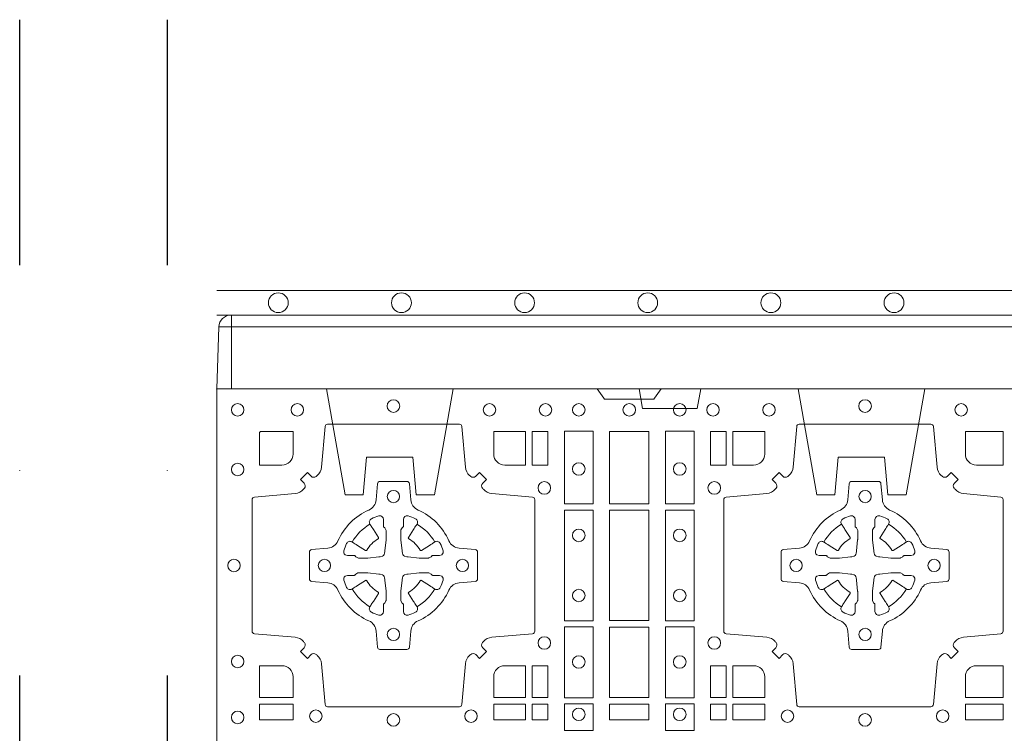
# Model space of a CAD drawing. Units: millimetres. Extents: x 0 to 21000, y 0 to 14850.
# Drawn here: x 8116 to 8516, y 10792 to 11082 of the extents above; entities that cross this region are included whole.
import ezdxf

# ---------------------------------------------------------------- set-up
doc = ezdxf.new("R2010")
doc.units = ezdxf.units.MM
doc.header["$LTSCALE"] = 333.33333
doc.linetypes.add('VERDECKT2', pattern=[4.762499999999999, 3.175, -1.5875])
doc.linetypes.add('ČERCHOVANÁ', pattern=[1, 0.5, -0.25, 0, -0.25])
doc.layers.add('FRW-Rifi ST-B', color=7, linetype='Continuous', lineweight=5, transparency=0.5)
doc.layers.add('FRW-Sym', color=1, linetype='ČERCHOVANÁ')
doc.layers.add('FRW-Vlies', color=8, linetype='Continuous', lineweight=15)

# ---------------------------------------------------------------- blocks, each defined once
blk = doc.blocks.new('ST-Block_(DS)')
at = {"color": 0, "linetype": 'Continuous'}
blk.add_lwpolyline([(0, 0.8000000000000114), (0.8000000000000114, 0.8000000000000114), (0.8000000000000114, 0), (0, 0)], close=True, dxfattribs=at)
at = {"color": 0, "linetype": 'Continuous', "lineweight": 0}
for points in [[(0.1545000076289966, 0.8000000000000114), (0.1572071164844147, 0.7961715638635383, 0.2452664956229949), (0.1579142212865179, 0.7957573413850128), (0.1770857870575355, 0.7957573413850128, 0.2452703906794974), (0.1777928918600082, 0.7961715638635098), (0.1805000007149999, 0.8000000000000114)], [(0.04037994146318624, 0.7644197821616103, -0.3934169849762357), (0.03833365440351599, 0.7644947648045104), (0.03683501482001361, 0.7659934341905057), (0.03400656580899408, 0.7631649851799978), (0.03550523519473359, 0.7616663455960975, -0.3937079339708334), (0.03558020864403488, 0.7596200444127987, 0.002909744600554349), (0.03521755337709465, 0.7591969549656881, -0.197738549460003), (0.03184658288950004, 0.7574521481990075), (0.01528227329220044, 0.7560029506681758, 0.3892531314078768), (0.0143716633320139, 0.7550092220305089), (0.0143716633320139, 0.7014907479285171, 0.3892459248336042), (0.01528227329251308, 0.7004970192909923), (0.03184658288927267, 0.6990478515623124, -0.197700557103032), (0.03521755242311997, 0.6973030372121514, 0.002909744600554349), (0.03558021783825893, 0.6968799412247506, -0.3937060540790648), (0.0355052351950178, 0.6948336243630138), (0.03400656580899408, 0.6933349847795114), (0.03683501482001361, 0.6905065655705016), (0.03833365440357284, 0.692005205154345, -0.3934496712986114), (0.04037995558672947, 0.6920801967235377, 0.002909744600554349), (0.04080304503406751, 0.6917175531385169, -0.1977170592532589), (0.04254785180049225, 0.6883465528485146), (0.04399704933132398, 0.6717822432514993, 0.3892607308852883), (0.04499077796901929, 0.670871663093493), (0.09850925207140904, 0.670871663093493, 0.3892535264894209), (0.09950298070901908, 0.6717822432514993), (0.1009521484372726, 0.6883465528487989, -0.1977100876512671), (0.1026969627873768, 0.6917175405026228, 0.002909744600554349), (0.1031200587748629, 0.6920801877975293, -0.3934447916420916), (0.1051663756369976, 0.6920052051545156), (0.1066650152205, 0.6905065655705016), (0.1094934344289982, 0.6933349847795114), (0.1079947948453253, 0.6948336243628148, -0.3937169124160596), (0.1079198032759905, 0.6968799436662323, 0.002909744600554349), (0.1082824468611818, 0.6973030447958877, -0.1976970101736479), (0.1116534471510136, 0.6990478515625114), (0.1282177567480574, 0.700497019290907, 0.3892535264894209), (0.1291283369060068, 0.7014907479285171), (0.1291283369060068, 0.7550092220304805, 0.389260730883658), (0.1282177567480005, 0.7560029506680053), (0.1116534471509567, 0.7574521481990928, -0.1977350021330027), (0.1082824594969054, 0.7591969508668797, 0.002909744600554349), (0.1079198122022547, 0.7596200585366546, -0.3937187923358352), (0.1079947948454958, 0.7616663455960122), (0.1094934344289982, 0.7631649851799978), (0.1066650152205, 0.7659934341905057), (0.1051663756367134, 0.7644947648047093, -0.3934121057108304), (0.1031200563332959, 0.7644197913554933, 0.002909744600554349), (0.1026969552038679, 0.7647824466227178, -0.1977116302039744), (0.1009521484375, 0.7681534171105113), (0.09950298070870645, 0.7847177267074414, 0.3892459248336043), (0.09850925207101113, 0.7856283366679975), (0.04499077796901929, 0.7856283366679975, 0.3892531314078769), (0.04399704933149451, 0.7847177267074983), (0.04254785180083331, 0.7681534171103976, -0.1977186016000398), (0.04080304913264854, 0.7647824475764082, 0.002909744600554349), (0.04037995558672947, 0.7644197913554933)], [(0.2946200668813503, 0.7644197821616103, 0.3934169849762357), (0.2966663539410206, 0.7644947648045104), (0.298164993524523, 0.7659934341905057), (0.3009934425355425, 0.7631649851799978), (0.299494773149803, 0.7616663455960975, 0.3937079339708334), (0.2994197997005017, 0.7596200444127987, -0.002909744600554349), (0.2997824549674419, 0.7591969549656881, 0.197738549460003), (0.3031534254550365, 0.7574521481990075), (0.3183393806223194, 0.7560029506681758, -0.3892531314078768), (0.3192499905825059, 0.7550092220305089), (0.3192499905825059, 0.7014907479285171, -0.3892459248336042), (0.3183393806220067, 0.7004970192909923), (0.3031534254552639, 0.6990478515623124, 0.197700557103032), (0.2997824559214166, 0.6973030372121514, -0.002909744600554349), (0.2994197905062776, 0.6968799412247506, 0.3937060540790648), (0.2994947731495188, 0.6948336243630138), (0.3009934425355425, 0.6933349847795114), (0.298164993524523, 0.6905065655705016), (0.2966663539409637, 0.692005205154345, 0.3934496712986114), (0.2946200527578071, 0.6920801967235377, -0.002909744600554349), (0.2941969633104691, 0.6917175531385169, 0.1977170592532589), (0.2924521565440443, 0.6883465528485146), (0.2910029590132126, 0.6717822432514993, -0.3892607308852883), (0.2900092303755173, 0.670871663093493), (0.2364907562731275, 0.670871663093493, -0.3892535264894209), (0.2354970276355175, 0.6717822432514993), (0.234047859907264, 0.6883465528487989, 0.1977100876512671), (0.2323030455571597, 0.6917175405026228, -0.002909744600554349), (0.2318799495696737, 0.6920801877975293, 0.3934447916420916), (0.229833632707539, 0.6920052051545156), (0.2283349931240366, 0.6905065655705016), (0.2255065739155384, 0.6933349847795114), (0.2270052134992113, 0.6948336243628148, 0.3937169124160596), (0.2270802050685461, 0.6968799436662323, -0.002909744600554349), (0.2267175614833548, 0.6973030447958877, 0.1976970101736479), (0.223346561193523, 0.6990478515625114), (0.2067822515964792, 0.700497019290907, -0.3892535264894209), (0.2058716714385298, 0.7014907479285171), (0.2058716714385298, 0.7550092220304805, -0.389260730883658), (0.2067822515965361, 0.7560029506680053), (0.2233465611935799, 0.7574521481990928, 0.1977350021330027), (0.2267175488476312, 0.7591969508668797, -0.002909744600554349), (0.2270801961422819, 0.7596200585366546, 0.3937187923358352), (0.2270052134990408, 0.7616663455960122), (0.2255065739155384, 0.7631649851799978), (0.2283349931240366, 0.7659934341905057), (0.2298336327078232, 0.7644947648047093, 0.3934121057108304), (0.2318799520112407, 0.7644197913554933, -0.002909744600554349), (0.2323030531406687, 0.7647824466227178, 0.1977116302039744), (0.2340478599070366, 0.7681534171105113), (0.2354970276358301, 0.7847177267074414, -0.3892459248336043), (0.2364907562735254, 0.7856283366679975), (0.2900092303755173, 0.7856283366679975, -0.3892531314078769), (0.2910029590130421, 0.7847177267074983), (0.2924521565437033, 0.7681534171103976, 0.1977186016000398), (0.294196959211888, 0.7647824475764082, -0.002909744600554349), (0.2946200527578071, 0.7644197913554933)], [(0.02650001645051248, 0.7689814448355037), (0.01733872294400385, 0.7689814448355037), (0.01733872294400385, 0.782416927814495), (0.01758307218551636, 0.782416927814495), (0.01758307218551636, 0.7826612770554959), (0.0310185551639961, 0.7826612770554959), (0.03101856071901921, 0.7734999940394971, -0.414213562373095), (0.02650000596000268, 0.7689814392804806)], [(0.1124814512009777, 0.7734999940394971, 0.414213562373095), (0.1170000135895179, 0.7689814448355037), (0.1254113018510168, 0.7689814448355037), (0.1254113018510168, 0.7826612770554959), (0.1124814450739962, 0.7826612770554959), (0.1124814450739962, 0.7734999835490157)], [(0.2225185571435588, 0.7734999940394971, -0.414213562373095), (0.2179999947550186, 0.7689814448355037), (0.2095887064935198, 0.7689814448355037), (0.2095887064935198, 0.7826612770554959), (0.2225185632705404, 0.7826612770554959), (0.2225185632705404, 0.7734999835490157)], [(0.3039814392809888, 0.7734999940394971, 0.414213562373095), (0.3084999948740119, 0.7689814448355037), (0.3192499905825059, 0.7689814448355037), (0.3192499905825059, 0.7826612770554959), (0.3039814412595092, 0.7826612770554959), (0.3039814412595092, 0.7734999835490157)], [(0.09427392482740515, 0.7382282197474694, 0.273217431262583), (0.09839937090850981, 0.735279786586517), (0.1049745976923475, 0.7347045123576095, -0.3892799323551107), (0.1058851778504959, 0.7337108135220092), (0.1058851778504959, 0.7227891862390265, -0.389260730883658), (0.104974597692518, 0.7217954576015018), (0.09839937090825401, 0.7212202131746892, 0.2732254361188151), (0.09427391421269249, 0.7182717584540228, -0.1862991755783156), (0.0817282497878864, 0.7057260751721799, 0.273215334542155), (0.07877978682500952, 0.7016006290910184), (0.07820454239819696, 0.6950254023074933, -0.3892607308852883), (0.07721081376050165, 0.6941148221490039), (0.06628918647726323, 0.6941148221490039, -0.3892799323551107), (0.06529548764200399, 0.6950254023074933), (0.06472021341303957, 0.7016006290911605, 0.2732184433903619), (0.06177177037451997, 0.7057260857868357, -0.1862991755783157), (0.04922610521313686, 0.7182717502114428, 0.2732063037114268), (0.04510062932951087, 0.7212202131745187), (0.03852540254584369, 0.7217954576013028, -0.3892421991556839), (0.03761482238749636, 0.7227891862389981), (0.03761482238749636, 0.7337108135223218, -0.3892613972643062), (0.03852540254550263, 0.7347045123574958), (0.04510062932970982, 0.7352797865867444, 0.2731982958055906), (0.04922609770733288, 0.7382282296250082, -0.1862991755783156), (0.06177178025214403, 0.7507738947869598, 0.2732187942303899), (0.06472021341301115, 0.7548993706700173), (0.06529548764183346, 0.7614745974538266, -0.389261397264306), (0.06628918647751902, 0.7623851776120034), (0.07721081376050165, 0.7623851776120034, -0.389242199155684), (0.07820454239799801, 0.7614745974539971), (0.07877978682512321, 0.7548993706703016, 0.2732156853444537), (0.0817282415455054, 0.7507739022921953, -0.1862991755783156), (0.09427391421269249, 0.7382282296250082)], [(0.2407260835171314, 0.7382282197474694, -0.273217431262583), (0.2366006374360268, 0.735279786586517), (0.2300254106521891, 0.7347045123576095, 0.3892799323551107), (0.2291148304940407, 0.7337108135220092), (0.2291148304940407, 0.7227891862390265, 0.389260730883658), (0.2300254106520185, 0.7217954576015018), (0.2366006374362826, 0.7212202131746892, -0.2732254361188151), (0.2407260941318441, 0.7182717584540228, 0.1862991755783156), (0.2532717585566502, 0.7057260751721799, -0.273215334542155), (0.2562202215195271, 0.7016006290910184), (0.2567954659463396, 0.6950254023074933, 0.3892607308852883), (0.2577891945840349, 0.6941148221490039), (0.2687108218672734, 0.6941148221490039, 0.3892799323551107), (0.2697045207025326, 0.6950254023074933), (0.270279794931497, 0.7016006290911605, -0.2732184433903619), (0.2732282379700166, 0.7057260857868357, 0.1862991755783157), (0.2857739031313997, 0.7182717502114428, -0.2732063037114268), (0.2898993790150257, 0.7212202131745187), (0.2964746057986929, 0.7217954576013028, 0.3892421991556839), (0.2973851859570402, 0.7227891862389981), (0.2973851859570402, 0.7337108135223218, 0.3892613972643062), (0.296474605799034, 0.7347045123574958), (0.2898993790148268, 0.7352797865867444, -0.2731982958055906), (0.2857739106372037, 0.7382282296250082, 0.1862991755783156), (0.2732282280923926, 0.7507738947869598, -0.2732187942303899), (0.2702797949315254, 0.7548993706700173), (0.2697045207027031, 0.7614745974538266, 0.389261397264306), (0.2687108218670176, 0.7623851776120034), (0.2577891945840349, 0.7623851776120034, 0.389242199155684), (0.2567954659465386, 0.7614745974539971), (0.2562202215194134, 0.7548993706703016, -0.2732156853444537), (0.2532717667990312, 0.7507739022921953, 0.1862991755783156), (0.2407260941318441, 0.7382282296250082)], [(0.05155284934429005, 0.733897575253792, -0.05033384516119453), (0.05160866631683803, 0.7341935987856516, -0.03826085540082153), (0.05274949990021582, 0.7371931908647582, -0.1106630857780764), (0.05315184593192157, 0.7377112388610669, -0.1089904944791162), (0.05372720956756893, 0.7380055963994323, -0.2097695224776447), (0.05491775626740036, 0.7378162007586866), (0.05554106831550598, 0.7374191164969943), (0.05569481849650515, 0.7373211562629933), (0.05607193708399905, 0.7370809197425103), (0.05656868219350031, 0.7367644488810186), (0.05712854862201766, 0.7364077746865121), (0.06035675524316275, 0.734351186899687, 0.4273548723948686), (0.060918289996863, 0.7344888985342095, -0.1321737406391018), (0.06551110146583028, 0.7390817100026936, 0.4273548723962861), (0.06564882397651672, 0.739643234014494), (0.06359222531301612, 0.7428714513779937), (0.06336757540699978, 0.743224042653992), (0.06303197145450667, 0.7437508583070098), (0.06275960803000658, 0.7441783726215192), (0.06258088350250546, 0.7444589316845054), (0.06218376541912107, 0.7450823003836433, -0.2097654218941617), (0.06199440360043695, 0.746272790432073, -0.1090038813580656), (0.06228875745730988, 0.7468481481589322, -0.1106630857780764), (0.06280680913471315, 0.7472505000997103, -0.03826085540082148), (0.06580640121384818, 0.7483913336823491, -0.05033384516119459), (0.06610241532294481, 0.748447138070901, -0.1690596569928111), (0.06705799698801229, 0.748204070329507), (0.06757634878150043, 0.7476158916950055), (0.06773093342749803, 0.7469526708125045), (0.06773093342749803, 0.7465299844739945), (0.06773093342749803, 0.7450804591180145), (0.06773093342749803, 0.7441385567184966), (0.06775665283200283, 0.7439877569674991), (0.06782987713799571, 0.7438537359234942), (0.06793636083600063, 0.7437490403650031), (0.0680506825445093, 0.7436771273609963), (0.06815034151051691, 0.7436270296575174), (0.06821539998051662, 0.7435807168484985), (0.06822335720050887, 0.7435687661169936), (0.06869199872005538, 0.7426816701886878, -0.0866255431212426), (0.0687499940395071, 0.7422136247155038), (0.0687499940395071, 0.738995242118591, -0.02769468949054159), (0.06873404979700126, 0.7386925697325069), (0.06824445724450356, 0.7341977834699946), (0.06822335720050887, 0.7339713752270143), (0.06808692216850432, 0.7332431256770064), (0.06794005632360722, 0.7327499866484857, -0.2136883009673351), (0.0672500133510141, 0.7320599436760062), (0.06630459427799451, 0.7318138658999942), (0.06602862477299709, 0.7317766427995025), (0.06580221652950513, 0.7317555427549962), (0.06130743026699292, 0.7312659502030101), (0.06113794445951726, 0.7312528967854917), (0.06100475788099402, 0.7312500059605043), (0.05778637528396757, 0.7312500059605043, -0.08354063935648358), (0.05731832981101093, 0.7313080012795012), (0.05643123388250615, 0.7317766427995025), (0.0564192831515129, 0.7317846000194947), (0.05636298656449412, 0.7318692088124976), (0.05629846453649634, 0.7319929480549945), (0.05620241165149764, 0.7321199953555038), (0.0560801029205038, 0.732213276624492), (0.05593535304049624, 0.7322630167005002), (0.05586144328100318, 0.7322690665720017), (0.05491954088199691, 0.7322690665720017), (0.05347001552550523, 0.7322690665720017), (0.05304732918699528, 0.7322690665720017), (0.05212685465801314, 0.7325846731660022), (0.05179592967013491, 0.7329420030115728, -0.1688973364935164), (0.05155286192874087, 0.7338975846766118)], [(0.09194715089373062, 0.733897575253792, 0.05033384516119453), (0.09189133392118265, 0.7341935987856516, 0.03826085540082153), (0.09075050033780485, 0.7371931908647582, 0.1106630857780764), (0.0903481543060991, 0.7377112388610669, 0.1089904944791162), (0.08977279067045174, 0.7380055963994323, 0.2097695224776447), (0.08858224397062031, 0.7378162007586866), (0.0879589319225147, 0.7374191164969943), (0.08780518174151553, 0.7373211562629933), (0.08742806315402163, 0.7370809197425103), (0.08693131804452037, 0.7367644488810186), (0.08637145161600301, 0.7364077746865121), (0.08314324499485792, 0.734351186899687, -0.4273548723948686), (0.08258171024115768, 0.7344888985342095, 0.1321737406391018), (0.0779888987721904, 0.7390817100026936, -0.4273548723962861), (0.07785117626150395, 0.739643234014494), (0.07990777492500456, 0.7428714513779937), (0.0801324248310209, 0.743224042653992), (0.080468028783514, 0.7437508583070098), (0.0807403922080141, 0.7441783726215192), (0.08091911673551522, 0.7444589316845054), (0.0813162348188996, 0.7450823003836433, 0.2097654218941617), (0.08150559663758372, 0.746272790432073, 0.1090038813580656), (0.08121124278071079, 0.7468481481589322, 0.1106630857780764), (0.08069319110330753, 0.7472505000997103, 0.03826085540082148), (0.0776935990241725, 0.7483913336823491, 0.05033384516119459), (0.07739758491507587, 0.748447138070901, 0.1690596569928111), (0.07644200325000838, 0.748204070329507), (0.07592365145652025, 0.7476158916950055), (0.07576906681052265, 0.7469526708125045), (0.07576906681052265, 0.7465299844739945), (0.07576906681052265, 0.7450804591180145), (0.07576906681052265, 0.7441385567184966), (0.07574334740601785, 0.7439877569674991), (0.07567012310002497, 0.7438537359234942), (0.07556363940202004, 0.7437490403650031), (0.07544931769351138, 0.7436771273609963), (0.07534965872750377, 0.7436270296575174), (0.07528460025750405, 0.7435807168484985), (0.0752766430375118, 0.7435687661169936), (0.0748080015179653, 0.7426816701886878, 0.0866255431212426), (0.07475000619851357, 0.7422136247155038), (0.07475000619851357, 0.738995242118591, 0.02769468949054159), (0.07476595044101941, 0.7386925697325069), (0.07525554299351711, 0.7341977834699946), (0.0752766430375118, 0.7339713752270143), (0.07541307806951636, 0.7332431256770064), (0.07555994391441345, 0.7327499866484857, 0.2136883009673351), (0.07624998688700657, 0.7320599436760062), (0.07719540596002616, 0.7318138658999942), (0.07747137546502358, 0.7317766427995025), (0.07769778370851554, 0.7317555427549962), (0.08219256997102775, 0.7312659502030101), (0.08236205577850342, 0.7312528967854917), (0.08249524235702665, 0.7312500059605043), (0.0857136249540531, 0.7312500059605043, 0.08354063935648358), (0.08618167042700975, 0.7313080012795012), (0.08706876635551453, 0.7317766427995025), (0.08708071708650778, 0.7317846000194947), (0.08713701367352655, 0.7318692088124976), (0.08720153570152434, 0.7319929480549945), (0.08729758858652303, 0.7321199953555038), (0.08741989731751687, 0.732213276624492), (0.08756464719752444, 0.7322630167005002), (0.0876385569570175, 0.7322690665720017), (0.08858045935602377, 0.7322690665720017), (0.09002998471251544, 0.7322690665720017), (0.09045267105102539, 0.7322690665720017), (0.09137314558000753, 0.7325846731660022), (0.09170407056788576, 0.7329420030115728, 0.1688973364935164), (0.09194713830927981, 0.7338975846766118)], [(0.243052857450806, 0.733897575253792, -0.05033384516119453), (0.2431086744233539, 0.7341935987856516, -0.03826085540082153), (0.2442495080067317, 0.7371931908647582, -0.1106630857780764), (0.2446518540384375, 0.7377112388610669, -0.1089904944791162), (0.2452272176740848, 0.7380055963994323, -0.2097695224776447), (0.2464177643739163, 0.7378162007586866), (0.2470410764220219, 0.7374191164969943), (0.2471948266030211, 0.7373211562629933), (0.247571945190515, 0.7370809197425103), (0.2480686903000162, 0.7367644488810186), (0.2486285567285336, 0.7364077746865121), (0.2518567633496787, 0.734351186899687, 0.4273548723948686), (0.2524182981033789, 0.7344888985342095, -0.1321737406391018), (0.2570111095723462, 0.7390817100026936, 0.4273548723962861), (0.2571488320830326, 0.739643234014494), (0.255092233419532, 0.7428714513779937), (0.2548675835135157, 0.743224042653992), (0.2545319795610226, 0.7437508583070098), (0.2542596161365225, 0.7441783726215192), (0.2540808916090214, 0.7444589316845054), (0.253683773525637, 0.7450823003836433, -0.2097654218941617), (0.2534944117069529, 0.746272790432073, -0.1090038813580656), (0.2537887655638258, 0.7468481481589322, -0.1106630857780764), (0.2543068172412291, 0.7472505000997103, -0.03826085540082148), (0.2573064093203641, 0.7483913336823491, -0.05033384516119459), (0.2576024234294607, 0.748447138070901, -0.1690596569928111), (0.2585580050945282, 0.748204070329507), (0.2590763568880163, 0.7476158916950055), (0.2592309415340139, 0.7469526708125045), (0.2592309415340139, 0.7465299844739945), (0.2592309415340139, 0.7450804591180145), (0.2592309415340139, 0.7441385567184966), (0.2592566609385187, 0.7439877569674991), (0.2593298852445116, 0.7438537359234942), (0.2594363689425165, 0.7437490403650031), (0.2595506906510252, 0.7436771273609963), (0.2596503496170328, 0.7436270296575174), (0.2597154080870325, 0.7435807168484985), (0.2597233653070248, 0.7435687661169936), (0.2601920068265713, 0.7426816701886878, -0.0866255431212426), (0.260250002146023, 0.7422136247155038), (0.260250002146023, 0.738995242118591, -0.02769468949054159), (0.2602340579035172, 0.7386925697325069), (0.2597444653510195, 0.7341977834699946), (0.2597233653070248, 0.7339713752270143), (0.2595869302750202, 0.7332431256770064), (0.2594400644301231, 0.7327499866484857, -0.2136883009673351), (0.25875002145753, 0.7320599436760062), (0.2578046023845104, 0.7318138658999942), (0.257528632879513, 0.7317766427995025), (0.257302224636021, 0.7317555427549962), (0.2528074383735088, 0.7312659502030101), (0.2526379525660332, 0.7312528967854917), (0.2525047659875099, 0.7312500059605043), (0.2492863833904835, 0.7312500059605043, -0.08354063935648358), (0.2488183379175268, 0.7313080012795012), (0.2479312419890221, 0.7317766427995025), (0.2479192912580288, 0.7317846000194947), (0.24786299467101, 0.7318692088124976), (0.2477984726430122, 0.7319929480549945), (0.2477024197580135, 0.7321199953555038), (0.2475801110270197, 0.732213276624492), (0.2474353611470121, 0.7322630167005002), (0.2473614513875191, 0.7322690665720017), (0.2464195489885128, 0.7322690665720017), (0.2449700236320211, 0.7322690665720017), (0.2445473372935112, 0.7322690665720017), (0.2436268627645291, 0.7325846731660022), (0.2432959377766508, 0.7329420030115728, -0.1688973364935164), (0.2430528700352568, 0.7338975846766118)], [(0.2834471590002465, 0.733897575253792, 0.05033384516119453), (0.2833913420276986, 0.7341935987856516, 0.03826085540082153), (0.2822505084443208, 0.7371931908647582, 0.1106630857780764), (0.281848162412615, 0.7377112388610669, 0.1089904944791162), (0.2812727987769676, 0.7380055963994323, 0.2097695224776447), (0.2800822520771362, 0.7378162007586866), (0.2794589400290306, 0.7374191164969943), (0.2793051898480314, 0.7373211562629933), (0.2789280712605375, 0.7370809197425103), (0.2784313261510363, 0.7367644488810186), (0.2778714597225189, 0.7364077746865121), (0.2746432531013738, 0.734351186899687, -0.4273548723948686), (0.2740817183476736, 0.7344888985342095, 0.1321737406391018), (0.2694889068787063, 0.7390817100026936, -0.4273548723962861), (0.2693511843680199, 0.739643234014494), (0.2714077830315205, 0.7428714513779937), (0.2716324329375368, 0.743224042653992), (0.2719680368900299, 0.7437508583070098), (0.27224040031453, 0.7441783726215192), (0.2724191248420311, 0.7444589316845054), (0.2728162429254155, 0.7450823003836433, 0.2097654218941617), (0.2730056047440996, 0.746272790432073, 0.1090038813580656), (0.2727112508872267, 0.7468481481589322, 0.1106630857780764), (0.2721931992098234, 0.7472505000997103, 0.03826085540082148), (0.2691936071306884, 0.7483913336823491, 0.05033384516119459), (0.2688975930215918, 0.748447138070901, 0.1690596569928111), (0.2679420113565243, 0.748204070329507), (0.2674236595630362, 0.7476158916950055), (0.2672690749170386, 0.7469526708125045), (0.2672690749170386, 0.7465299844739945), (0.2672690749170386, 0.7450804591180145), (0.2672690749170386, 0.7441385567184966), (0.2672433555125338, 0.7439877569674991), (0.2671701312065409, 0.7438537359234942), (0.267063647508536, 0.7437490403650031), (0.2669493258000273, 0.7436771273609963), (0.2668496668340197, 0.7436270296575174), (0.26678460836402, 0.7435807168484985), (0.2667766511440277, 0.7435687661169936), (0.2663080096244812, 0.7426816701886878, 0.0866255431212426), (0.2662500143050295, 0.7422136247155038), (0.2662500143050295, 0.738995242118591, 0.02769468949054159), (0.2662659585475353, 0.7386925697325069), (0.266755551100033, 0.7341977834699946), (0.2667766511440277, 0.7339713752270143), (0.2669130861760323, 0.7332431256770064), (0.2670599520209294, 0.7327499866484857, 0.2136883009673351), (0.2677499949935225, 0.7320599436760062), (0.2686954140665421, 0.7318138658999942), (0.2689713835715395, 0.7317766427995025), (0.2691977918150315, 0.7317555427549962), (0.2736925780775437, 0.7312659502030101), (0.2738620638850193, 0.7312528967854917), (0.2739952504635426, 0.7312500059605043), (0.277213633060569, 0.7312500059605043, 0.08354063935648358), (0.2776816785335257, 0.7313080012795012), (0.2785687744620304, 0.7317766427995025), (0.2785807251930237, 0.7317846000194947), (0.2786370217800425, 0.7318692088124976), (0.2787015438080402, 0.7319929480549945), (0.2787975966930389, 0.7321199953555038), (0.2789199054240328, 0.732213276624492), (0.2790646553040403, 0.7322630167005002), (0.2791385650635334, 0.7322690665720017), (0.2800804674625397, 0.7322690665720017), (0.2815299928190313, 0.7322690665720017), (0.2819526791575413, 0.7322690665720017), (0.2828731536865234, 0.7325846731660022), (0.2832040786744017, 0.7329420030115728, 0.1688973364935164), (0.2834471464157957, 0.7338975846766118)], [(0.05155284934429005, 0.722602424507528, 0.05033384516119453), (0.05160866631683803, 0.7223064009756683, 0.03826085540082153), (0.05274949990021582, 0.7193068088965617, 0.1106630857780764), (0.05315184593192157, 0.718788760900253, 0.1089904944791162), (0.05372720956756893, 0.7184944033618876, 0.2097695224776447), (0.05491775626740036, 0.7186837990026334), (0.05554106831550598, 0.7190808832643256), (0.05569481849650515, 0.7191788434983266), (0.05607193708399905, 0.7194190800188096), (0.05656868219350031, 0.7197355508803014), (0.05712854862201766, 0.7200922250748079), (0.06035675524316275, 0.7221488128616329, -0.4273548723948686), (0.060918289996863, 0.7220111012271104, 0.1321737406391018), (0.06551110146583028, 0.7174182897586263, -0.4273548723962861), (0.06564882397651672, 0.7168567657468259), (0.06359222531301612, 0.7136285483833262), (0.06336757540699978, 0.7132759571073279), (0.06303197145450667, 0.7127491414543101), (0.06275960803000658, 0.7123216271398007), (0.06258088350250546, 0.7120410680768146), (0.06218376541912107, 0.7114176993776766, 0.2097654218941617), (0.06199440360043695, 0.710227209329247, 0.1090038813580656), (0.06228875745730988, 0.7096518516023878, 0.1106630857780764), (0.06280680913471315, 0.7092494996616097, 0.03826085540082148), (0.06580640121384818, 0.7081086660789708, 0.05033384516119459), (0.06610241532294481, 0.7080528616904189, 0.1690596569928111), (0.06705799698801229, 0.708295929431813), (0.06757634878150043, 0.7088841080663144), (0.06773093342749803, 0.7095473289488154), (0.06773093342749803, 0.7099700152873254), (0.06773093342749803, 0.7114195406433055), (0.06773093342749803, 0.7123614430428233), (0.06775665283200283, 0.7125122427938209), (0.06782987713799571, 0.7126462638378257), (0.06793636083600063, 0.7127509593963168), (0.0680506825445093, 0.7128228724003236), (0.06815034151051691, 0.7128729701038026), (0.06821539998051662, 0.7129192829128215), (0.06822335720050887, 0.7129312336443263), (0.06869199872005538, 0.7138183295726321, 0.0866255431212426), (0.0687499940395071, 0.7142863750458162), (0.0687499940395071, 0.7175047576427289, 0.02769468949054159), (0.06873404979700126, 0.7178074300288131), (0.06824445724450356, 0.7223022162913253), (0.06822335720050887, 0.7225286245343057), (0.06808692216850432, 0.7232568740843135), (0.06794005632360722, 0.7237500131128343, 0.2136883009673351), (0.0672500133510141, 0.7244400560853137), (0.06630459427799451, 0.7246861338613257), (0.06602862477299709, 0.7247233569618174), (0.06580221652950513, 0.7247444570063237), (0.06130743026699292, 0.7252340495583098), (0.06113794445951726, 0.7252471029758283), (0.06100475788099402, 0.7252499938008157), (0.05778637528396757, 0.7252499938008157, 0.08354063935648358), (0.05731832981101093, 0.7251919984818187), (0.05643123388250615, 0.7247233569618174), (0.0564192831515129, 0.7247153997418252), (0.05636298656449412, 0.7246307909488223), (0.05629846453649634, 0.7245070517063255), (0.05620241165149764, 0.7243800044058162), (0.0560801029205038, 0.724286723136828), (0.05593535304049624, 0.7242369830608197), (0.05586144328100318, 0.7242309331893182), (0.05491954088199691, 0.7242309331893182), (0.05347001552550523, 0.7242309331893182), (0.05304732918699528, 0.7242309331893182), (0.05212685465801314, 0.7239153265953178), (0.05179592967013491, 0.7235579967497472, 0.1688973364935164), (0.05155286192874087, 0.7226024150847081)], [(0.09194715089373062, 0.722602424507528, -0.05033384516119453), (0.09189133392118265, 0.7223064009756683, -0.03826085540082153), (0.09075050033780485, 0.7193068088965617, -0.1106630857780764), (0.0903481543060991, 0.718788760900253, -0.1089904944791162), (0.08977279067045174, 0.7184944033618876, -0.2097695224776447), (0.08858224397062031, 0.7186837990026334), (0.0879589319225147, 0.7190808832643256), (0.08780518174151553, 0.7191788434983266), (0.08742806315402163, 0.7194190800188096), (0.08693131804452037, 0.7197355508803014), (0.08637145161600301, 0.7200922250748079), (0.08314324499485792, 0.7221488128616329, 0.4273548723948686), (0.08258171024115768, 0.7220111012271104, -0.1321737406391018), (0.0779888987721904, 0.7174182897586263, 0.4273548723962861), (0.07785117626150395, 0.7168567657468259), (0.07990777492500456, 0.7136285483833262), (0.0801324248310209, 0.7132759571073279), (0.080468028783514, 0.7127491414543101), (0.0807403922080141, 0.7123216271398007), (0.08091911673551522, 0.7120410680768146), (0.0813162348188996, 0.7114176993776766, -0.2097654218941617), (0.08150559663758372, 0.710227209329247, -0.1090038813580656), (0.08121124278071079, 0.7096518516023878, -0.1106630857780764), (0.08069319110330753, 0.7092494996616097, -0.03826085540082148), (0.0776935990241725, 0.7081086660789708, -0.05033384516119459), (0.07739758491507587, 0.7080528616904189, -0.1690596569928111), (0.07644200325000838, 0.708295929431813), (0.07592365145652025, 0.7088841080663144), (0.07576906681052265, 0.7095473289488154), (0.07576906681052265, 0.7099700152873254), (0.07576906681052265, 0.7114195406433055), (0.07576906681052265, 0.7123614430428233), (0.07574334740601785, 0.7125122427938209), (0.07567012310002497, 0.7126462638378257), (0.07556363940202004, 0.7127509593963168), (0.07544931769351138, 0.7128228724003236), (0.07534965872750377, 0.7128729701038026), (0.07528460025750405, 0.7129192829128215), (0.0752766430375118, 0.7129312336443263), (0.0748080015179653, 0.7138183295726321, -0.0866255431212426), (0.07475000619851357, 0.7142863750458162), (0.07475000619851357, 0.7175047576427289, -0.02769468949054159), (0.07476595044101941, 0.7178074300288131), (0.07525554299351711, 0.7223022162913253), (0.0752766430375118, 0.7225286245343057), (0.07541307806951636, 0.7232568740843135), (0.07555994391441345, 0.7237500131128343, -0.2136883009673351), (0.07624998688700657, 0.7244400560853137), (0.07719540596002616, 0.7246861338613257), (0.07747137546502358, 0.7247233569618174), (0.07769778370851554, 0.7247444570063237), (0.08219256997102775, 0.7252340495583098), (0.08236205577850342, 0.7252471029758283), (0.08249524235702665, 0.7252499938008157), (0.0857136249540531, 0.7252499938008157, -0.08354063935648358), (0.08618167042700975, 0.7251919984818187), (0.08706876635551453, 0.7247233569618174), (0.08708071708650778, 0.7247153997418252), (0.08713701367352655, 0.7246307909488223), (0.08720153570152434, 0.7245070517063255), (0.08729758858652303, 0.7243800044058162), (0.08741989731751687, 0.724286723136828), (0.08756464719752444, 0.7242369830608197), (0.0876385569570175, 0.7242309331893182), (0.08858045935602377, 0.7242309331893182), (0.09002998471251544, 0.7242309331893182), (0.09045267105102539, 0.7242309331893182), (0.09137314558000753, 0.7239153265953178), (0.09170407056788576, 0.7235579967497472, -0.1688973364935164), (0.09194713830927981, 0.7226024150847081)], [(0.243052857450806, 0.722602424507528, 0.05033384516119453), (0.2431086744233539, 0.7223064009756683, 0.03826085540082153), (0.2442495080067317, 0.7193068088965617, 0.1106630857780764), (0.2446518540384375, 0.718788760900253, 0.1089904944791162), (0.2452272176740848, 0.7184944033618876, 0.2097695224776447), (0.2464177643739163, 0.7186837990026334), (0.2470410764220219, 0.7190808832643256), (0.2471948266030211, 0.7191788434983266), (0.247571945190515, 0.7194190800188096), (0.2480686903000162, 0.7197355508803014), (0.2486285567285336, 0.7200922250748079), (0.2518567633496787, 0.7221488128616329, -0.4273548723948686), (0.2524182981033789, 0.7220111012271104, 0.1321737406391018), (0.2570111095723462, 0.7174182897586263, -0.4273548723962861), (0.2571488320830326, 0.7168567657468259), (0.255092233419532, 0.7136285483833262), (0.2548675835135157, 0.7132759571073279), (0.2545319795610226, 0.7127491414543101), (0.2542596161365225, 0.7123216271398007), (0.2540808916090214, 0.7120410680768146), (0.253683773525637, 0.7114176993776766, 0.2097654218941617), (0.2534944117069529, 0.710227209329247, 0.1090038813580656), (0.2537887655638258, 0.7096518516023878, 0.1106630857780764), (0.2543068172412291, 0.7092494996616097, 0.03826085540082148), (0.2573064093203641, 0.7081086660789708, 0.05033384516119459), (0.2576024234294607, 0.7080528616904189, 0.1690596569928111), (0.2585580050945282, 0.708295929431813), (0.2590763568880163, 0.7088841080663144), (0.2592309415340139, 0.7095473289488154), (0.2592309415340139, 0.7099700152873254), (0.2592309415340139, 0.7114195406433055), (0.2592309415340139, 0.7123614430428233), (0.2592566609385187, 0.7125122427938209), (0.2593298852445116, 0.7126462638378257), (0.2594363689425165, 0.7127509593963168), (0.2595506906510252, 0.7128228724003236), (0.2596503496170328, 0.7128729701038026), (0.2597154080870325, 0.7129192829128215), (0.2597233653070248, 0.7129312336443263), (0.2601920068265713, 0.7138183295726321, 0.0866255431212426), (0.260250002146023, 0.7142863750458162), (0.260250002146023, 0.7175047576427289, 0.02769468949054159), (0.2602340579035172, 0.7178074300288131), (0.2597444653510195, 0.7223022162913253), (0.2597233653070248, 0.7225286245343057), (0.2595869302750202, 0.7232568740843135), (0.2594400644301231, 0.7237500131128343, 0.2136883009673351), (0.25875002145753, 0.7244400560853137), (0.2578046023845104, 0.7246861338613257), (0.257528632879513, 0.7247233569618174), (0.257302224636021, 0.7247444570063237), (0.2528074383735088, 0.7252340495583098), (0.2526379525660332, 0.7252471029758283), (0.2525047659875099, 0.7252499938008157), (0.2492863833904835, 0.7252499938008157, 0.08354063935648358), (0.2488183379175268, 0.7251919984818187), (0.2479312419890221, 0.7247233569618174), (0.2479192912580288, 0.7247153997418252), (0.24786299467101, 0.7246307909488223), (0.2477984726430122, 0.7245070517063255), (0.2477024197580135, 0.7243800044058162), (0.2475801110270197, 0.724286723136828), (0.2474353611470121, 0.7242369830608197), (0.2473614513875191, 0.7242309331893182), (0.2464195489885128, 0.7242309331893182), (0.2449700236320211, 0.7242309331893182), (0.2445473372935112, 0.7242309331893182), (0.2436268627645291, 0.7239153265953178), (0.2432959377766508, 0.7235579967497472, 0.1688973364935164), (0.2430528700352568, 0.7226024150847081)], [(0.2834471590002465, 0.722602424507528, -0.05033384516119453), (0.2833913420276986, 0.7223064009756683, -0.03826085540082153), (0.2822505084443208, 0.7193068088965617, -0.1106630857780764), (0.281848162412615, 0.718788760900253, -0.1089904944791162), (0.2812727987769676, 0.7184944033618876, -0.2097695224776447), (0.2800822520771362, 0.7186837990026334), (0.2794589400290306, 0.7190808832643256), (0.2793051898480314, 0.7191788434983266), (0.2789280712605375, 0.7194190800188096), (0.2784313261510363, 0.7197355508803014), (0.2778714597225189, 0.7200922250748079), (0.2746432531013738, 0.7221488128616329, 0.4273548723948686), (0.2740817183476736, 0.7220111012271104, -0.1321737406391018), (0.2694889068787063, 0.7174182897586263, 0.4273548723962861), (0.2693511843680199, 0.7168567657468259), (0.2714077830315205, 0.7136285483833262), (0.2716324329375368, 0.7132759571073279), (0.2719680368900299, 0.7127491414543101), (0.27224040031453, 0.7123216271398007), (0.2724191248420311, 0.7120410680768146), (0.2728162429254155, 0.7114176993776766, -0.2097654218941617), (0.2730056047440996, 0.710227209329247, -0.1090038813580656), (0.2727112508872267, 0.7096518516023878, -0.1106630857780764), (0.2721931992098234, 0.7092494996616097, -0.03826085540082148), (0.2691936071306884, 0.7081086660789708, -0.05033384516119459), (0.2688975930215918, 0.7080528616904189, -0.1690596569928111), (0.2679420113565243, 0.708295929431813), (0.2674236595630362, 0.7088841080663144), (0.2672690749170386, 0.7095473289488154), (0.2672690749170386, 0.7099700152873254), (0.2672690749170386, 0.7114195406433055), (0.2672690749170386, 0.7123614430428233), (0.2672433555125338, 0.7125122427938209), (0.2671701312065409, 0.7126462638378257), (0.267063647508536, 0.7127509593963168), (0.2669493258000273, 0.7128228724003236), (0.2668496668340197, 0.7128729701038026), (0.26678460836402, 0.7129192829128215), (0.2667766511440277, 0.7129312336443263), (0.2663080096244812, 0.7138183295726321, -0.0866255431212426), (0.2662500143050295, 0.7142863750458162), (0.2662500143050295, 0.7175047576427289, -0.02769468949054159), (0.2662659585475353, 0.7178074300288131), (0.266755551100033, 0.7223022162913253), (0.2667766511440277, 0.7225286245343057), (0.2669130861760323, 0.7232568740843135), (0.2670599520209294, 0.7237500131128343, -0.2136883009673351), (0.2677499949935225, 0.7244400560853137), (0.2686954140665421, 0.7246861338613257), (0.2689713835715395, 0.7247233569618174), (0.2691977918150315, 0.7247444570063237), (0.2736925780775437, 0.7252340495583098), (0.2738620638850193, 0.7252471029758283), (0.2739952504635426, 0.7252499938008157), (0.277213633060569, 0.7252499938008157, -0.08354063935648358), (0.2776816785335257, 0.7251919984818187), (0.2785687744620304, 0.7247233569618174), (0.2785807251930237, 0.7247153997418252), (0.2786370217800425, 0.7246307909488223), (0.2787015438080402, 0.7245070517063255), (0.2787975966930389, 0.7243800044058162), (0.2789199054240328, 0.724286723136828), (0.2790646553040403, 0.7242369830608197), (0.2791385650635334, 0.7242309331893182), (0.2800804674625397, 0.7242309331893182), (0.2815299928190313, 0.7242309331893182), (0.2819526791575413, 0.7242309331893182), (0.2828731536865234, 0.7239153265953178), (0.2832040786744017, 0.7235579967497472, -0.1688973364935164), (0.2834471464157957, 0.7226024150847081)], [(0.02650000596000268, 0.687518548798522, -0.414213562373095), (0.0310185551639961, 0.6829999864100103), (0.0310185551639961, 0.6745886981485114), (0.01733872294400385, 0.6745886981485114), (0.01733872294400385, 0.6875185549260152), (0.02650001645051248, 0.6875185549260152)], [(0.1170000059599943, 0.687518548798522, 0.414213562373095), (0.1124814450739962, 0.6829999864100103), (0.1124814450739962, 0.6745886981485114), (0.1254113018510168, 0.6745886981485114), (0.1254113018510168, 0.6875185549260152), (0.1170000135895179, 0.6875185549260152)], [(0.2180000023845423, 0.687518548798522, -0.414213562373095), (0.2225185632705404, 0.6829999864100103), (0.2225185632705404, 0.6745886981485114), (0.2095887064935198, 0.6745886981485114), (0.2095887064935198, 0.6875185549260152), (0.2179999947550186, 0.6875185549260152)], [(0.3039814412595092, 0.6829999864100103), (0.3039814412595092, 0.6745886981485114), (0.3192499905825059, 0.6745886981485114), (0.3192499905825059, 0.6875185549260152), (0.3084999940400053, 0.687518548798522, 0.414213562373095), (0.3039814392809888, 0.6829999940395055)]]:
    blk.add_lwpolyline(points, format="xyb", dxfattribs=at)
for points in [[(0.1280887126920049, 0.7826612770554959), (0.1280887126920049, 0.7689814448355037), (0.1344999969005016, 0.7689814448355037), (0.1344999969005016, 0.7826612770554959)], [(0.1528387069700159, 0.7532375037669965), (0.1411613225935184, 0.7532375037669965), (0.1411613225935184, 0.7827468097210044), (0.1528387069700159, 0.7827468097210044)], [(0.1595000028609945, 0.7826612770554959), (0.1595000028609945, 0.7533387124535125), (0.1755000054835136, 0.7533387124535125), (0.1755000054835136, 0.7826612770554959)], [(0.1821613013745207, 0.7532375037669965), (0.1938386857510181, 0.7532375037669965), (0.1938386857510181, 0.7827468097210044), (0.1821613013745207, 0.7827468097210044)], [(0.2069112956525316, 0.7826612770554959), (0.2069112956525316, 0.7689814448355037), (0.200500011444035, 0.7689814448355037), (0.200500011444035, 0.7826612770554959)], [(0.1528387069700159, 0.7057375192640052), (0.1411613225935184, 0.7057375192640052), (0.1411613225935184, 0.7507624804975137), (0.1528387069700159, 0.7507624804975137)], [(0.1755000054835136, 0.7506612718105146), (0.1595000028609945, 0.7506612718105146), (0.1595000028609945, 0.7058386981485114), (0.1755000054835136, 0.7058386981485114)], [(0.1821613013745207, 0.7057375192640052), (0.1938386857510181, 0.7057375192640052), (0.1938386857510181, 0.7507624804975137), (0.1821613013745207, 0.7507624804975137)], [(0.1528387069700159, 0.6745031654835145), (0.1528387069700159, 0.7032624661920011), (0.1411613225935184, 0.7032624661920011), (0.1411613225935184, 0.6745031654835145)], [(0.1595000028609945, 0.7031612873074948), (0.1595000028609945, 0.6745886981485114), (0.1755000054835136, 0.6745886981485114), (0.1755000054835136, 0.7031612873074948)], [(0.1821613013745207, 0.6745031654835145), (0.1821613013745207, 0.7032624661920011), (0.1938386857510181, 0.7032624661920011), (0.1938386857510181, 0.6745031654835145)], [(0.1280887126920049, 0.6875185549260152), (0.1344999969005016, 0.6875185549260152), (0.1344999969005016, 0.6745886981485114), (0.1280887126920049, 0.6745886981485114)], [(0.2069112956525316, 0.6875185549260152), (0.200500011444035, 0.6875185549260152), (0.200500011444035, 0.6745886981485114), (0.2069112956525316, 0.6745886981485114)], [(0.01733872294400385, 0.6719112873074948), (0.01733872294400385, 0.6655000030995097), (0.0310185551639961, 0.6655000030995097), (0.0310185551639961, 0.6719112873074948)], [(0.1124814450739962, 0.6719112873074948), (0.1124814450739962, 0.6655000030995097), (0.1254113018510168, 0.6655000030995097), (0.1254113018510168, 0.6719112873074948)], [(0.1280887126920049, 0.6719112873074948), (0.1280887126920049, 0.6655000030995097), (0.1344999969005016, 0.6655000030995097), (0.1344999969005016, 0.6719112873074948)], [(0.1528387069700159, 0.6612531721590074), (0.1411613225935184, 0.6612531721590074), (0.1411613225935184, 0.6719968199730033), (0.1528387069700159, 0.6719968199730033)], [(0.1595000028609945, 0.6719112873074948), (0.1595000028609945, 0.6655000030995097), (0.1755000054835136, 0.6655000030995097), (0.1755000054835136, 0.6719112873074948)], [(0.1821613013745207, 0.6612531721590074), (0.1938386857510181, 0.6612531721590074), (0.1938386857510181, 0.6719968199730033), (0.1821613013745207, 0.6719968199730033)], [(0.2069112956525316, 0.6719112873074948), (0.2069112956525316, 0.6655000030995097), (0.200500011444035, 0.6655000030995097), (0.200500011444035, 0.6719112873074948)], [(0.2225185632705404, 0.6719112873074948), (0.2225185632705404, 0.6655000030995097), (0.2095887064935198, 0.6655000030995097), (0.2095887064935198, 0.6719112873074948)], [(0.3192499905825059, 0.6719112873074948), (0.3039814412595092, 0.6719112873074948), (0.3039814412595092, 0.6655000030995097), (0.3192499905825059, 0.6655000030995097)]]:
    blk.add_lwpolyline(points, close=True, dxfattribs=at)
for centre, radius in [((0.008500005960002, 0.7914999940394978), 0.002545955351399272), ((0.032750005959997, 0.7914999940394978), 0.002545955351399272), ((0.07175000596001269, 0.7929999940395192), 0.002545955351399272), ((0.11075000596, 0.7914999940394978), 0.002545955351399272), ((0.133500005960002, 0.7914999940394978), 0.002545955351399272), ((0.1470000059599954, 0.7914999940394978), 0.002545955351399272), ((0.1675000059599938, 0.7914999940394978), 0.002545955351399556), ((0.1880000023845412, 0.7914999940394978), 0.002545955351399272), ((0.2015000023845346, 0.7914999940394978), 0.002545955351399272), ((0.2242500023845366, 0.7914999940394978), 0.002545955351399272), ((0.2632500023845239, 0.7929999940395192), 0.002545955351399272), ((0.2632500059600034, 0.7929999940395192), 0.002545955351399272), ((0.3022500023845396, 0.7914999940394978), 0.002545955351399272), ((0.008500005960002, 0.7672499940395028), 0.002545955351399272), ((0.1470000059599954, 0.7674499940395094), 0.002545955351399272), ((0.1880000023845412, 0.7674499940395094), 0.002545955351399272), ((0.1330000059600138, 0.7597499940395096), 0.002545955351399272), ((0.2020000023845228, 0.7597499940395096), 0.002545955351399272), ((0.07175000596001269, 0.7562499940395071), 0.0025), ((0.2632500023845239, 0.7562499940395071), 0.0025), ((0.1470000059599954, 0.7404499940394942), 0.002545955351399272), ((0.1880000023845412, 0.7404499940394942), 0.002545955351399272), ((0.007000005960009048, 0.7282499940395155), 0.002545955351399272), ((0.04375000595999268, 0.7282499940395155), 0.0025), ((0.09975000596000427, 0.7282499940395155), 0.0025), ((0.2352500023845323, 0.7282499940395155), 0.0025), ((0.2912500023845439, 0.7282499940395155), 0.0025), ((0.1470000059599954, 0.7160499940395084), 0.002545955351399272), ((0.1880000023845412, 0.7160499940395084), 0.002545955351399272), ((0.07175000596001269, 0.7002499940394955), 0.0025), ((0.2632500023845239, 0.7002499940394955), 0.0025), ((0.1330000059600138, 0.696749994039493), 0.002545955351399272), ((0.2020000023845228, 0.696749994039493), 0.002545955351399272), ((0.008500005960002, 0.6892499940394998), 0.002545955351399272), ((0.1470000059599954, 0.6890499940394932), 0.002545955351399272), ((0.1880000023845412, 0.6890499940394932), 0.002545955351399272), ((0.008500005960002, 0.6664999940394978), 0.002545955351399272), ((0.0402500059600186, 0.6669999940395144), 0.002545955351399414), ((0.07175000596001269, 0.665499994039493), 0.002545955351399272), ((0.1032500059600068, 0.6669999940395144), 0.002545955351399414), ((0.1470000059599954, 0.6677499940394966), 0.002545955351399272), ((0.1880000023845412, 0.6677499940394966), 0.002545955351399272), ((0.2317500023845298, 0.6669999940395144), 0.002545955351399414), ((0.2632500023845239, 0.665499994039493), 0.002545955351399272), ((0.294750002384518, 0.6669999940395144), 0.002545955351399414)]:
    blk.add_circle(centre, radius, dxfattribs=at)
for centre, start, end in [((0.07175000596001269, 0.7282499940395155), 119.597411282539, 150.402588717461), ((0.07174999427800799, 0.7282499940395155), 29.59741128253895, 60.40258871746105), ((0.2632500140665286, 0.7282499940395155), 119.597411282539, 150.402588717461), ((0.2632500023845239, 0.7282499940395155), 29.59741128253895, 60.40258871746105), ((0.07175000596001269, 0.7282500057218044), 209.597411282539, 240.402588717461), ((0.07174999427800799, 0.7282500057218044), 299.597411282539, 330.402588717461), ((0.2632500140665286, 0.7282500057218044), 209.597411282539, 240.402588717461), ((0.2632500023845239, 0.7282500057218044), 299.597411282539, 330.402588717461)]:
    blk.add_arc(centre, 0.01927197067439724, start, end, dxfattribs=at)
blk = doc.blocks.new('ST-Block_SeitGitt_(DS)_verd')
at = {"color": 0, "linetype": 'Continuous', "lineweight": 0}
for p, q in [((-0.02517449669539928, -0.3940000131130148), (-0.02517449669539928, 0.3940000131130148)), ((-0.02999999932944775, -0.3940000131130148), (-0.02517449669539928, -0.3940000131130148)), ((-0.02517449669539928, -0.3940000131130148), (0, -0.3940000131130148)), ((-0.02517449669539928, -0.3940000131130148), (-0.02517449669539928, -0.3991208865642477))]:
    blk.add_line(p, q, dxfattribs=at)
at = {"color": 0, "linetype": 'Continuous'}
blk.add_line((-0.02999999932944775, -0.3941239311695028), (-0.02999999932944775, -0.3940000131130148), dxfattribs=at)
blk.add_lwpolyline([(-0.03000000000002956, 0.3941239330454778), (-0.03000000000002956, -0.3941239330411861, 0.4040262707213454), (-0.02517449671228178, -0.3991208872032246), (0, -0.3999999954700399), (0, 0.3999999954700399), (-0.02517449671228178, 0.399120887203253, 0.4040262704733865)], format="xyb", close=True, dxfattribs=at)
at = {"color": 0, "linetype": 'VERDECKT2', "lineweight": 13, "ltscale": 0.3}
for points in [[(-3.079918258208636e-07, -0.1125397555757104), (0.0430000014603138, -0.1201218240190087), (0.0430000014603138, -0.1274999551702081), (0.02777079679071903, -0.1288323534278391), (0.02777079679071903, -0.1476675781318306), (0.0430000014603138, -0.1489999763894616), (0.0430000014603138, -0.1563781075406609), (-3.079918258208636e-07, -0.1639601759839593)], [(-3.079918258208636e-07, -0.3040397956371237), (0.0430000014603138, -0.311621864080422), (0.0430000014603138, -0.3189999952316214), (0.02777079679071903, -0.3203323934892524), (0.02777079679071903, -0.3391676181932439), (0.0430000014603138, -0.3405000164508749), (0.0430000014603138, -0.3478781476020743), (-3.079918258208636e-07, -0.3554602160453726)]]:
    blk.add_lwpolyline(points, dxfattribs=at)
at = {"color": 0, "linetype": 'VERDECKT2', "lineweight": 13, "ltscale": 0.2}
blk.add_lwpolyline([(0, -0.2285289897590133), (0.00800000037997961, -0.2271183624267508), (0.00800000037997961, -0.2048816277980734), (0, -0.2034710243076745)], dxfattribs=at)
blk = doc.blocks.new('Filtervlies_ST_gerade 80_DS')
at = {"color": 0}
for points in [[(0, 0.04000025867233603), (0.8000001296714458, 0.04000025867233603)], [(0, 0.03000025867237355), (0.8000001296714458, 0.03000025867237355)]]:
    blk.add_lwpolyline(points, dxfattribs=at)
for centre in [(0.02500012967126963, 0.035000258672369), (0.07500012967133785, 0.035000258672369), (0.1250001296712924, 0.035000258672369), (0.1750001296713606, 0.035000258672369), (0.2250001296713151, 0.035000258672369), (0.2750001296713833, 0.035000258672369)]:
    blk.add_circle(centre, 0.004028360552529193, dxfattribs=at)
blk.add_point((0, 0), dxfattribs=at)

msp = doc.modelspace()

# ---------------------------------------------------------------- linework, layer by layer
at = {"layer": 'FRW-Sym'}
for p, q in [((8116.466487367739, 9981.535858362407), (8116.466487367739, 11081.53559439035)), ((8176.466487367681, 9981.535858362407), (8176.466487367681, 11081.53559439035))]:
    msp.add_line(p, q, dxfattribs=at)

# ---------------------------------------------------------------- block references
at = {"layer": 'FRW-Rifi ST-B', "xscale": 1000, "yscale": 1000, "zscale": 1000, "rotation": 270}
msp.add_blockref('ST-Block_SeitGitt_(DS)_verd', (8596.466450177038, 10931.53585383419), dxfattribs=at)
at = {"layer": 'FRW-Rifi ST-B', "xscale": 1000, "yscale": 1000, "zscale": 1000}
msp.add_blockref('ST-Block_(DS)', (8196.4664456471, 10131.53585836239), dxfattribs=at)
at = {"layer": 'FRW-Vlies', "xscale": 1000, "yscale": 1000, "zscale": 1000}
msp.add_blockref('Filtervlies_ST_gerade 80_DS', (8196.466575318533, 10931.5358583624), dxfattribs=at)

doc.saveas('drawing.dxf')
